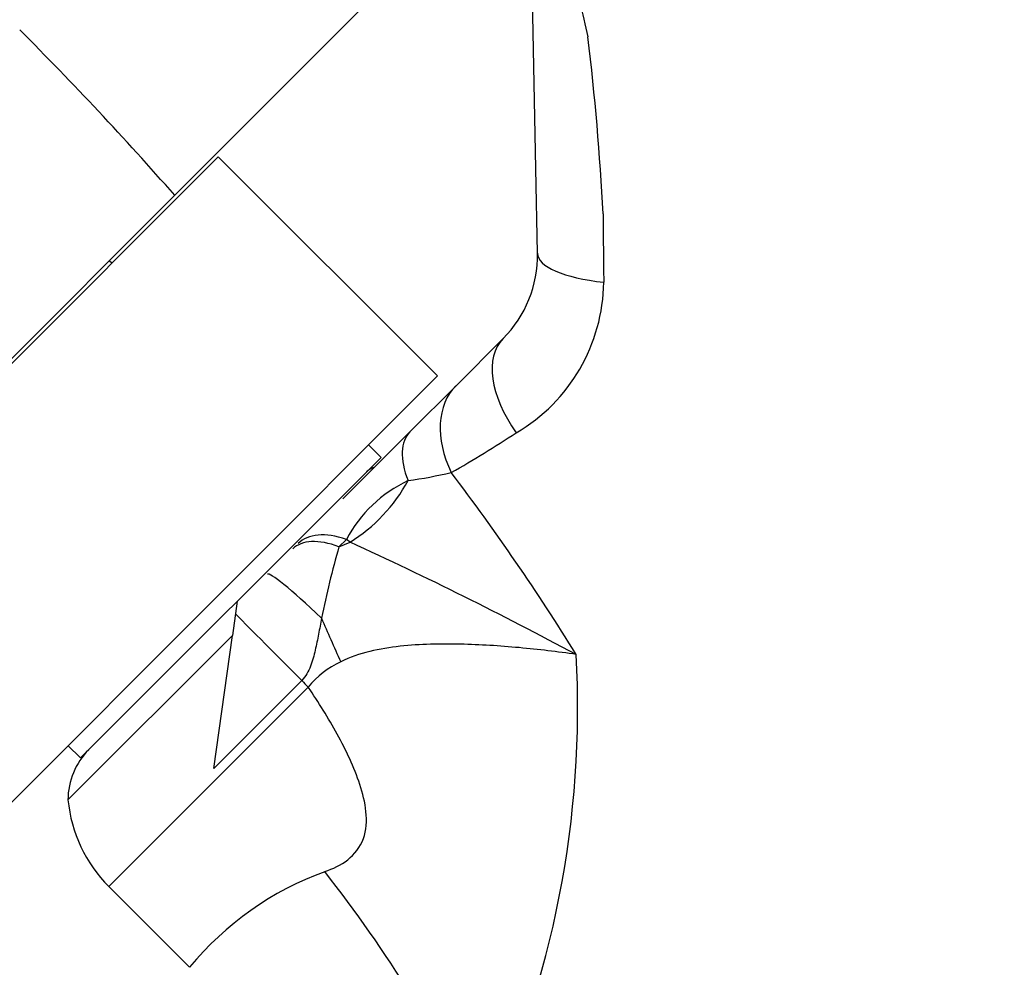
# Paper-space layout 'Layout1' of a CAD drawing. Units: millimetres. Extents: x 0 to 1634, y 0 to 2351.
# Drawn here: x 858 to 914, y 1614 to 1668 of the extents above; entities that cross this region are included whole.
import ezdxf
from ezdxf import colors
from ezdxf.entities.mleader import LeaderData, LeaderLine
from ezdxf.math import Vec2, Vec3

# ---------------------------------------------------------------- set-up
doc = ezdxf.new("R2010")
doc.units = ezdxf.units.MM
doc.layers.add('DV1_Défaut', color=7, linetype='Continuous')
doc.layers.add('Défaut', color=7, linetype='Continuous')

# ---------------------------------------------------------------- blocks, each defined once
blk = doc.blocks.new('_DOT')
at = {"color": 0}
blk.add_line((0, 0), (-1, 0), dxfattribs=at)
at = {"color": 0, "const_width": 0.333}
blk.add_lwpolyline([(-0.1665, 0, 1), (0.1665, 0, 1)], format="xyb", close=True, dxfattribs=at)
blk = doc.blocks.new('SE')
at = {"layer": 'DV1_Défaut', "color": 7, "linetype": 'Continuous'}
for p, q in [((877.971, 1669.254), (866.688, 1657.971)), ((844.397, 1635.398), (869.146, 1660.147)), ((881.52, 1647.772), (869.146, 1660.147)), ((866.688, 1657.971), (856.765, 1648.048)), ((863.136, 1654.136), (862.994, 1654.278)), ((882.57, 1647.223), (885.225, 1649.878)), ((856.772, 1623.024), (881.52, 1647.772)), ((879.964, 1644.617), (882.57, 1647.223)), ((876.184, 1640.837), (879.964, 1644.617)), ((878.339, 1643.176), (877.631, 1643.883)), ((878.339, 1643.176), (861.368, 1626.206)), ((876.378, 1638.545), (875.958, 1638.126)), ((875.958, 1638.126), (876.59, 1638.394)), ((876.59, 1638.394), (876.378, 1638.545)), ((870.221, 1635.058), (869.949, 1633.13)), ((860.661, 1623.842), (869.949, 1633.13)), ((868.893, 1625.618), (869.949, 1633.13)), ((873.857, 1630.583), (868.893, 1625.618)), ((862.968, 1618.95), (874.229, 1630.211)), ((860.661, 1626.913), (861.368, 1626.206)), ((862.968, 1618.95), (867.523, 1614.395))]:
    blk.add_line(p, q, dxfattribs=at)
for centre, radius, start, end in [((-6102.866, 1526.819), 6991.204, 1.0480597, 1.2995671), ((718.259, 1527.621), 197.541, 41.28956, 45.00226), ((751.592, 1650.025), 139.449, 2.83338, 6.953), ((1713.828, 1663.896), 822.987, 180.485813, 180.754373), ((880.528, 1654.574), 6.642, 315, 1.0481), ((880.901, 1653.194), 10.012, 300.4461, 359.2353), ((842.542, 1711.342), 79.66, 299.94468, 303.03981), ((878.232, 1641.656), 1, 107.3193, 135), ((874.944, 1675.217), 33.715, 278.3891, 282.6116), ((775.889, 1561.669), 133.523, 31.80997, 37.15631), ((883.134, 1634.937), 7.659, 115.2764, 151.8927), ((776.76, 1421.486), 238.778, 61.86472, 65.28612), ((926.368, 1623.68), 52.438, 164.0084, 168.5331), ((878.175, 1627.033), 5.066, 114.6878, 141.1521), ((833.924, 1629.066), 55.514, 334.741, 3.0804), ((864.661, 1623.842), 4, 135, 180), ((868.625, 1624.607), 8, 185.484, 225), ((881.268, 1603.034), 17.831, 110.0168, 140.4241), ((813.1, 1571.194), 78.827, 25.69968, 38.06375), ((881.268, 1603.034), 17.831, 140.4241, 140.425)]:
    blk.add_arc(centre, radius, start, end, dxfattribs=at)
for centre, major_axis, ratio, start_param, end_param in [((893.168, 1654.805), (-5.999, -0.11), 0.306978, 0, 1.17973), ((889.467, 1645.635), (-4.243, 4.243), 0.561265, 0, 1.281483), ((886.812, 1642.98), (-4.243, 4.243), 0.683547, 0, 1.100895), ((884.206, 1640.374), (-4.243, 4.243), 0.463132, 0, 0.813036), ((874.796, 1643.6), (-4.582, -5.292), 0.74064, 1.165313, 1.861137), ((877.899, 1634.066), (-4.243, 4.243), 0.492971, 5.497787, 6.283185), ((877.599, 1633.767), (-4.243, 4.243), 0.453158, 5.497787, 6.283185), ((876.166, 1632.334), (-4.243, 4.243), 0.072962, 5.068829, 6.283185), ((874.156, 1630.323), (-4.243, 4.243), 0.004605, 0.318651, 1.505059), ((876.563, 1631.744), (-3.301, 7.287), 0.062974, 1.212529, 1.557024), ((874.255, 1630.237), (-5.657, 5.657), 0.004605, 1.505059, 1.570796)]:
    blk.add_ellipse(centre, major_axis=major_axis, ratio=ratio, start_param=start_param, end_param=end_param, dxfattribs=at)
for points, knots in [([(886.63, 1683.682), (886.67, 1682.956), (886.719, 1682.367), (886.822, 1681.321), (886.878, 1680.865), (887.05, 1679.595), (887.176, 1678.872), (887.568, 1676.834), (887.852, 1675.636), (888.454, 1673.218), (888.772, 1672.012), (889.249, 1670.147), (889.406, 1669.517), (889.715, 1668.232), (889.866, 1667.583), (890.015, 1666.906)], [0, 0, 0, 0, 0.0625, 0.0625, 0.125, 0.125, 0.25, 0.25, 0.5, 0.5, 0.75, 0.75, 0.875, 0.875, 1, 1, 1, 1]), ([(874.976, 1634.105), (874.923, 1633.804), (874.868, 1633.503), (874.752, 1632.897), (874.69, 1632.594), (874.548, 1631.988), (874.469, 1631.685), (874.297, 1631.242), (874.23, 1631.095), (874.067, 1630.823), (873.971, 1630.697), (873.857, 1630.583)], [0, 0, 0, 0, 0.25, 0.25, 0.5, 0.5, 0.75, 0.75, 0.875, 0.875, 1, 1, 1, 1]), ([(889.357, 1632.049), (888.306, 1632.204), (887.23, 1632.334), (885.041, 1632.534), (883.934, 1632.605), (882.254, 1632.641), (881.69, 1632.641), (880.557, 1632.607), (879.988, 1632.574), (878.842, 1632.45), (878.261, 1632.359), (877.134, 1632.084), (876.584, 1631.901), (876.059, 1631.636)], [0, 0, 0, 0, 0.25, 0.25, 0.5, 0.5, 0.625, 0.625, 0.75, 0.75, 0.875, 0.875, 1, 1, 1, 1]), ([(875.163, 1619.794), (875.617, 1619.952), (876.067, 1620.161), (876.845, 1620.763), (877.168, 1621.172), (877.513, 1622.138), (877.54, 1622.662), (877.433, 1623.7), (877.303, 1624.21), (876.815, 1625.696), (876.365, 1626.633), (875.363, 1628.463), (874.807, 1629.345), (874.229, 1630.211)], [0, 0, 0, 0, 0.125, 0.125, 0.25, 0.25, 0.375, 0.375, 0.5, 0.5, 0.75, 0.75, 1, 1, 1, 1])]:
    blk.add_open_spline(points, degree=3, knots=knots, dxfattribs=at)

psp = doc.layouts.get("Layout1")

# ---------------------------------------------------------------- block references
at = {"layer": 'Défaut'}
psp.add_blockref('SE', (0, 0), dxfattribs=at)

# ---------------------------------------------------------------- leaders
at = {"layer": 'Défaut', "color": 7, "linetype": 'Continuous'}
ml = psp.add_multileader_mtext('Standard', dxfattribs=at)
ml.set_content('{\\pxsm0.9;\\fSolid Edge ISO|b1||i0||c0|p34;\\W1.;23/09/2016\\P}', color=256)
ml.set_leader_properties()
ml.set_arrow_properties(name='DOT')
ml.build(insert=Vec2(0, 0))
ml.multileader.update_dxf_attribs({"leader_type": 0, "dogleg_length": 0, "arrow_head_size": 12})
ctx = ml.context
ctx.base_point, ctx.char_height, ctx.arrow_head_size, ctx.landing_gap_size = Vec3(1208.492, 2344.156), 12, 12, 4.2
notes = []
notes.append((ctx, [(0, (0, 0, 0), (0, 0), (1, 0), 1, [])]))
ctx.mtext.insert = Vec3(1212.692, 2350.276)
for ctx, leaders in notes:
    for number, flags, end, landing, length, lines in leaders:
        leader = LeaderData()
        leader.index, (leader.has_last_leader_line, leader.has_dogleg_vector, leader.attachment_direction) = number, flags
        leader.last_leader_point, leader.dogleg_vector, leader.dogleg_length = Vec3(end), Vec3(landing), length
        for number, points, colour, breaks in lines:
            line = LeaderLine()
            line.index, line.vertices, line.color, line.breaks = number, Vec3.list(points), colors.encode_raw_color(colour), breaks
            leader.lines.append(line)
        ctx.leaders.append(leader)

doc.saveas('drawing.dxf')
